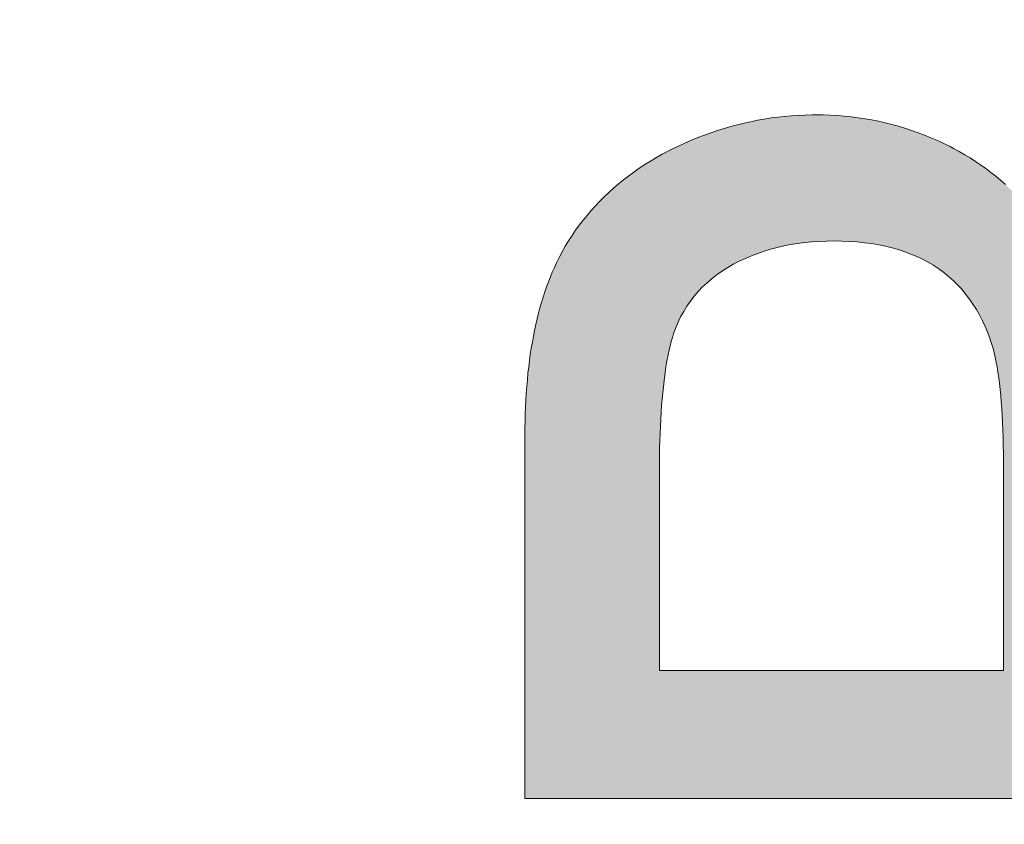
# Paper-space layout 'ModelSpaceDrawing' of a CAD drawing. Units: millimetres. Extents: x -72509 to 26176, y -45180 to 21189.
# Drawn here: x 313 to 315, y 1945 to 1946 of the extents above; entities that cross this region are included whole.
import ezdxf

# ---------------------------------------------------------------- set-up
doc = ezdxf.new("R2010")
doc.units = ezdxf.units.MM
doc.layers.add('标注', color=7, linetype='Continuous', true_color=0xffffff)
doc.styles.add('SimSun', font='simsun.ttc')
doc.dimstyles.get("Standard").update_dxf_attribs({"dimtxt": 0.18, "dimasz": 0.18, "dimexe": 0.18, "dimexo": 0.0625, "dimgap": 0.09, "dimtad": 0, "dimtih": 1, "dimtoh": 1, "dimdec": 4, "dimzin": 0, "dimdsep": 46, "dimtxsty": 'Standard', "dimcen": 0.09, "dimadec": 0, "dimazin": 0, "dimtfac": 1, "dimtdec": 4, "dimtofl": 0, "dimtmove": 0, "dimatfit": 3, "dimfxl": 1, "dimtolj": 1, "dimtzin": 0, "dimarcsym": 0})

# ---------------------------------------------------------------- blocks, each defined once
blk = doc.blocks.new('_U5')
at = {"color": 4, "lineweight": 25}
for p, q in [((2155.900677, 2851.096976), (2155.900677, 2654.032403)), ((2162.724021, 2781.096976), (2163.900677, 2781.096976)), ((2162.724021, 2767.428356), (2163.900677, 2767.428356))]:
    blk.add_line(p, q, dxfattribs=at)
at = {"color": 4, "lineweight": 18}
for points in [[(2155.900677, 2781.096976), (2151.61349, 2797.09696), (2160.187865, 2797.096991)], [(2155.900677, 2767.428356), (2160.187865, 2751.428372), (2151.61349, 2751.42834)]]:
    blk.add_solid(points, dxfattribs=at)
at = {"color": 3, "linetype": 'Continuous', "lineweight": 18, "insert": (2149.116961, 2655.292403), "char_height": 28, "attachment_point": 7, "rotation": 90, "line_spacing_factor": 1.176104, "style": 'SimSun'}
blk.add_mtext('\\fSimSun|b0|i0;\\W1.0000;13.7', dxfattribs=at)
blk = doc.blocks.new('_U11')
at = {"color": 4, "lineweight": 25}
for p, q in [((3261.985074, 2802.85463), (3182.849934, 2802.85463)), ((3190.849934, 2802.85463), (3190.849934, 2502.460356)), ((3701.597074, 2502.460356), (3182.849934, 2502.460356))]:
    blk.add_line(p, q, dxfattribs=at)
at = {"color": 4, "lineweight": 18}
for points in [[(3190.849934, 2802.85463), (3195.137121, 2786.854645), (3186.562747, 2786.854614)], [(3190.849934, 2502.460356), (3186.562747, 2518.46034), (3195.137121, 2518.460372)]]:
    blk.add_solid(points, dxfattribs=at)
at = {"color": 3, "linetype": 'Continuous', "lineweight": 18, "insert": (3184.066218, 2593.850485), "char_height": 28, "attachment_point": 7, "rotation": 90, "line_spacing_factor": 1.176104, "style": 'SimSun'}
blk.add_mtext('\\fSimSun|b0|i0;\\W1.0000;300.4', dxfattribs=at)
blk = doc.blocks.new('_U36')
at = {"layer": '标注', "color": 4, "lineweight": 18}
for p, q in [((4564.697074, 2361.815056), (4590.203849, 2361.815056)), ((4587.203849, 2043.315056), (4587.203849, 2361.815056)), ((4564.697074, 2043.315056), (4590.203849, 2043.315056))]:
    blk.add_line(p, q, dxfattribs=at)
for points in [[(4587.203849, 2361.815056), (4588.811544, 2355.815062), (4585.596153, 2355.815051)], [(4587.203849, 2043.315056), (4585.596153, 2049.315051), (4588.811544, 2049.315062)]]:
    blk.add_solid(points, dxfattribs=at)
at = {"layer": '标注', "color": 4, "linetype": 'Continuous', "lineweight": 18, "insert": (4585.265644, 2185.763054), "char_height": 8, "attachment_point": 7, "rotation": 90, "line_spacing_factor": 1.176104, "style": 'SimSun'}
blk.add_mtext('\\fSimSun|b0|i0;\\W1.0000;318.5', dxfattribs=at)
blk = doc.blocks.new('_U40')
at = {"layer": '标注', "color": 4, "lineweight": 18}
for p, q in [((3812.197074, 2361.815056), (3795.712258, 2361.815056)), ((3798.712258, 2361.815056), (3798.712258, 2043.315056)), ((3812.197074, 2043.315056), (3795.712258, 2043.315056))]:
    blk.add_line(p, q, dxfattribs=at)
for points in [[(3798.712258, 2361.815056), (3800.319953, 2355.815062), (3797.104563, 2355.815051)], [(3798.712258, 2043.315056), (3797.104563, 2049.315051), (3800.319953, 2049.315062)]]:
    blk.add_solid(points, dxfattribs=at)
at = {"layer": '标注', "color": 4, "linetype": 'Continuous', "lineweight": 18, "insert": (3796.774053, 2185.763054), "char_height": 8, "attachment_point": 7, "rotation": 90, "line_spacing_factor": 1.176104, "style": 'SimSun'}
blk.add_mtext('\\fSimSun|b0|i0;\\W1.0000;318.5', dxfattribs=at)
blk = doc.blocks.new('_U42')
at = {"layer": '标注', "color": 4, "lineweight": 18}
for p, q in [((4012.197074, 2082.315056), (4001.309606, 2082.315056)), ((4004.309606, 2082.315056), (4004.309606, 2043.315056)), ((4012.197074, 2043.315056), (4001.309606, 2043.315056))]:
    blk.add_line(p, q, dxfattribs=at)
for points in [[(4004.309606, 2082.315056), (4005.917302, 2076.315062), (4002.701911, 2076.315051)], [(4004.309606, 2043.315056), (4002.701911, 2049.315051), (4005.917302, 2049.315062)]]:
    blk.add_solid(points, dxfattribs=at)
at = {"layer": '标注', "color": 4, "linetype": 'Continuous', "lineweight": 18, "insert": (4002.371402, 2056.550256), "char_height": 8, "attachment_point": 7, "rotation": 90, "line_spacing_factor": 1.176104, "style": 'SimSun'}
blk.add_mtext('\\fSimSun|b0|i0;\\W1.0000;39', dxfattribs=at)
blk = doc.blocks.new('_U44')
at = {"layer": '标注', "color": 4, "lineweight": 18}
for p, q in [((4499.697074, 2082.315056), (4486.335967, 2082.315056)), ((4489.335967, 2082.315056), (4489.335967, 2043.315056)), ((4499.697074, 2043.315056), (4486.335967, 2043.315056))]:
    blk.add_line(p, q, dxfattribs=at)
for points in [[(4489.335967, 2082.315056), (4490.943662, 2076.315062), (4487.728272, 2076.315051)], [(4489.335967, 2043.315056), (4487.728272, 2049.315051), (4490.943662, 2049.315062)]]:
    blk.add_solid(points, dxfattribs=at)
at = {"layer": '标注', "color": 4, "linetype": 'Continuous', "lineweight": 18, "insert": (4487.397762, 2056.550256), "char_height": 8, "attachment_point": 7, "rotation": 90, "line_spacing_factor": 1.176104, "style": 'SimSun'}
blk.add_mtext('\\fSimSun|b0|i0;\\W1.0000;39', dxfattribs=at)
blk = doc.blocks.new('_U53')
at = {"layer": '标注', "color": 4, "lineweight": 18}
for p, q in [((3914.697074, 2442.315056), (3900.596768, 2442.315056)), ((3903.596768, 2442.315056), (3903.596768, 2409.815056)), ((3914.697074, 2409.815056), (3900.596768, 2409.815056))]:
    blk.add_line(p, q, dxfattribs=at)
for points in [[(3903.596768, 2442.315056), (3905.204463, 2436.315062), (3901.989073, 2436.315051)], [(3903.596768, 2409.815056), (3901.989073, 2415.815051), (3905.204463, 2415.815062)]]:
    blk.add_solid(points, dxfattribs=at)
at = {"layer": '标注', "color": 4, "linetype": 'Continuous', "lineweight": 18, "insert": (3901.658563, 2412.775455), "char_height": 8, "attachment_point": 7, "rotation": 90, "line_spacing_factor": 1.176104, "style": 'SimSun'}
blk.add_mtext('\\fSimSun|b0|i0;\\W1.0000;32.5', dxfattribs=at)

psp = doc.layouts.new('ModelSpaceDrawing')

# ---------------------------------------------------------------- hatches: boundary and pattern name
at = {"layer": '标注', "linetype": 'Continuous', "lineweight": 18}
h = psp.add_hatch(color=4, dxfattribs=at)
h.paths.add_polyline_path([(316.357536, 1944.920781), (316.357536, 1945.449665), (316.357536, 1945.468126), (316.357536, 1945.485939), (316.357212, 1945.50278), (316.356888, 1945.518974), (316.356241, 1945.534196), (316.355593, 1945.54877), (316.354945, 1945.562696), (316.353974, 1945.575651), (316.353002, 1945.587958), (316.35203, 1945.599618), (316.350735, 1945.610306), (316.349439, 1945.620022), (316.348144, 1945.62909), (316.346525, 1945.637511), (316.345877, 1945.64075), (316.342314, 1945.655324), (316.338752, 1945.669574), (316.334865, 1945.683501), (316.330655, 1945.697103), (316.326121, 1945.710382), (316.321263, 1945.723013), (316.316081, 1945.73532), (316.310575, 1945.747628), (316.304745, 1945.759287), (316.298591, 1945.770299), (316.292114, 1945.78131), (316.285313, 1945.791998), (316.278187, 1945.802038), (316.27754, 1945.80301), (316.269443, 1945.813374), (316.260698, 1945.823738), (316.25163, 1945.833454), (316.241914, 1945.84317), (316.23155, 1945.852238), (316.220538, 1945.861307), (316.208879, 1945.869728), (316.196572, 1945.878148), (316.183941, 1945.885921), (316.170662, 1945.893694), (316.156735, 1945.901143), (316.142161, 1945.908268), (316.137627, 1945.910212), (316.124672, 1945.916041), (316.111393, 1945.921223), (316.09779, 1945.926405), (316.083864, 1945.930939), (316.069614, 1945.934826), (316.055363, 1945.938389), (316.040465, 1945.941627), (316.025243, 1945.944542), (316.010021, 1945.946809), (315.994475, 1945.948752), (315.978281, 1945.950372), (315.962088, 1945.951343), (315.94557, 1945.951991), (315.928729, 1945.952315), (315.928081, 1945.952315), (315.91124, 1945.951991), (315.895046, 1945.951343), (315.878853, 1945.950372), (315.863307, 1945.948752), (315.847761, 1945.946809), (315.832215, 1945.944542), (315.817317, 1945.941627), (315.802419, 1945.938389), (315.787844, 1945.934826), (315.773594, 1945.930616), (315.759667, 1945.926081), (315.745741, 1945.920899), (315.732462, 1945.915717), (315.719183, 1945.909564), (315.705905, 1945.90341), (315.693274, 1945.896609), (315.684205, 1945.891427), (315.671574, 1945.883654), (315.659915, 1945.875557), (315.648255, 1945.86746), (315.637244, 1945.858716), (315.626556, 1945.849324), (315.616516, 1945.839931), (315.6068, 1945.830215), (315.597731, 1945.820175), (315.588987, 1945.809487), (315.580566, 1945.798799), (315.572793, 1945.787464), (315.565344, 1945.775805), (315.558219, 1945.763821), (315.551741, 1945.751838), (315.545912, 1945.739207), (315.540406, 1945.725928), (315.53911, 1945.723337), (315.535872, 1945.713945), (315.532633, 1945.704553), (315.529394, 1945.694513), (315.526479, 1945.684149), (315.523888, 1945.673461), (315.520973, 1945.662449), (315.518706, 1945.651114), (315.516115, 1945.639454), (315.514172, 1945.627471), (315.511905, 1945.615164), (315.509962, 1945.602533), (315.508342, 1945.589254), (315.506723, 1945.575975), (315.505104, 1945.562372), (315.503808, 1945.548446), (315.502513, 1945.533872), (315.501541, 1945.519297), (315.500569, 1945.504399), (315.499922, 1945.488853), (315.499274, 1945.473308), (315.49895, 1945.457438), (315.498626, 1945.44092), (315.498302, 1945.424403), (315.498302, 1945.412096), (315.498302, 1944.920781)], flags=0)
h.paths.add_polyline_path([(315.203254, 1944.920781), (315.203254, 1945.380032), (315.203254, 1945.398169), (315.202931, 1945.415658), (315.202607, 1945.432823), (315.202283, 1945.449341), (315.201635, 1945.465535), (315.200663, 1945.48108), (315.199692, 1945.496302), (315.19872, 1945.510553), (315.197749, 1945.524803), (315.196129, 1945.538082), (315.194834, 1945.551361), (315.193214, 1945.563668), (315.191271, 1945.575651), (315.189652, 1945.587311), (315.187385, 1945.597998), (315.185441, 1945.608686), (315.183174, 1945.618402), (315.180583, 1945.627795), (315.177992, 1945.636863), (315.175401, 1945.645284), (315.17443, 1945.648199), (315.168924, 1945.662125), (315.163418, 1945.675728), (315.157264, 1945.688683), (315.150787, 1945.701314), (315.143986, 1945.713621), (315.136537, 1945.72528), (315.128764, 1945.736292), (315.120343, 1945.747304), (315.111922, 1945.757668), (315.102854, 1945.767384), (315.093138, 1945.776776), (315.083098, 1945.785845), (315.072734, 1945.794265), (315.061722, 1945.802362), (315.05071, 1945.809811), (315.049739, 1945.810459), (315.038079, 1945.81726), (315.025772, 1945.823738), (315.013141, 1945.829567), (315.000186, 1945.835073), (314.986908, 1945.840255), (314.972981, 1945.844789), (314.959054, 1945.848676), (314.94448, 1945.852238), (314.929582, 1945.855477), (314.914036, 1945.858068), (314.89849, 1945.860011), (314.882297, 1945.861631), (314.865779, 1945.862926), (314.848614, 1945.863574), (314.831449, 1945.863898), (314.814931, 1945.863574), (314.798738, 1945.862926), (314.782544, 1945.861955), (314.766998, 1945.860335), (314.751452, 1945.858392), (314.73623, 1945.855801), (314.721332, 1945.852886), (314.706434, 1945.849324), (314.692183, 1945.845437), (314.677933, 1945.841227), (314.664007, 1945.836369), (314.650404, 1945.831187), (314.636801, 1945.825681), (314.623522, 1945.819527), (314.611539, 1945.813374), (314.598584, 1945.805925), (314.586277, 1945.798152), (314.574618, 1945.790055), (314.563606, 1945.78131), (314.552918, 1945.772242), (314.542878, 1945.76285), (314.533486, 1945.75281), (314.524417, 1945.742446), (314.516321, 1945.731758), (314.508548, 1945.720746), (314.501423, 1945.709087), (314.494621, 1945.697103), (314.488791, 1945.684472), (314.483286, 1945.671518), (314.48199, 1945.668279), (314.479075, 1945.660506), (314.476484, 1945.652085), (314.474217, 1945.643341), (314.471626, 1945.633948), (314.469359, 1945.624232), (314.467416, 1945.614192), (314.465149, 1945.603504), (314.463206, 1945.592493), (314.461586, 1945.581157), (314.459967, 1945.569174), (314.458347, 1945.556867), (314.456728, 1945.543912), (314.455433, 1945.530633), (314.454137, 1945.51703), (314.452842, 1945.50278), (314.45187, 1945.488206), (314.451222, 1945.472984), (314.450251, 1945.457438), (314.449603, 1945.441568), (314.448955, 1945.425051), (314.448631, 1945.408209), (314.448307, 1945.391044), (314.447984, 1945.373231), (314.447984, 1945.355094), (314.447984, 1945.345378), (314.447984, 1944.920781)], flags=0)
h.paths.add_polyline_path([(316.652584, 1944.639983), (314.152936, 1944.639983), (314.152936, 1945.43671), (314.152936, 1945.45258), (314.153259, 1945.468449), (314.153583, 1945.483995), (314.154231, 1945.499541), (314.154879, 1945.514763), (314.15585, 1945.529661), (314.156822, 1945.544236), (314.158118, 1945.55881), (314.159413, 1945.573384), (314.161032, 1945.587311), (314.162976, 1945.601237), (314.164595, 1945.615164), (314.166862, 1945.628443), (314.169129, 1945.641721), (314.171396, 1945.655), (314.173987, 1945.667631), (314.176578, 1945.680586), (314.179493, 1945.692893), (314.182732, 1945.7052), (314.185647, 1945.717184), (314.189209, 1945.728843), (314.192772, 1945.740502), (314.196335, 1945.752162), (314.200221, 1945.763173), (314.204431, 1945.774185), (314.208642, 1945.784873), (314.212852, 1945.795561), (314.217386, 1945.805925), (314.222244, 1945.815965), (314.227102, 1945.826005), (314.22775, 1945.827624), (314.234552, 1945.839931), (314.241353, 1945.852238), (314.248802, 1945.863898), (314.256251, 1945.875557), (314.264024, 1945.887217), (314.272121, 1945.898228), (314.280541, 1945.90924), (314.289286, 1945.919928), (314.298354, 1945.930616), (314.307423, 1945.940656), (314.317139, 1945.95102), (314.326855, 1945.960736), (314.337219, 1945.970452), (314.347583, 1945.979844), (314.358271, 1945.988913), (314.369283, 1945.997981), (314.380618, 1946.006726), (314.392277, 1946.015146), (314.403937, 1946.023243), (314.416244, 1946.03134), (314.428551, 1946.039113), (314.441506, 1946.046886), (314.454461, 1946.054335), (314.461586, 1946.057898), (314.475513, 1946.065023), (314.489763, 1946.072148), (314.504013, 1946.078625), (314.518264, 1946.084779), (314.532514, 1946.090609), (314.546765, 1946.096114), (314.561015, 1946.101296), (314.575589, 1946.106155), (314.590164, 1946.110689), (314.604738, 1946.114899), (314.619312, 1946.118786), (314.633886, 1946.122348), (314.648461, 1946.125587), (314.663359, 1946.128826), (314.678257, 1946.131417), (314.693155, 1946.133684), (314.708053, 1946.135627), (314.722951, 1946.137246), (314.738173, 1946.138542), (314.753072, 1946.139513), (314.768294, 1946.140161), (314.783516, 1946.140485), (314.79226, 1946.140485), (314.807806, 1946.140485), (314.823352, 1946.139837), (314.838574, 1946.13919), (314.853796, 1946.137894), (314.869018, 1946.136275), (314.88424, 1946.134331), (314.899138, 1946.132064), (314.914036, 1946.129473), (314.928934, 1946.126559), (314.943832, 1946.122996), (314.958407, 1946.119433), (314.972981, 1946.115547), (314.987231, 1946.111013), (315.001806, 1946.106478), (315.016056, 1946.101296), (315.030306, 1946.095791), (315.044233, 1946.090285), (315.058483, 1946.084131), (315.07241, 1946.077654), (315.086336, 1946.070852), (315.094109, 1946.066642), (315.106416, 1946.060165), (315.1184, 1946.053039), (315.130383, 1946.045914), (315.142042, 1946.038465), (315.153378, 1946.030692), (315.164714, 1946.022595), (315.175725, 1946.014175), (315.186737, 1946.005754), (315.197425, 1945.996686), (315.207789, 1945.987617), (315.217829, 1945.977901), (315.227869, 1945.968185), (315.237585, 1945.958145), (315.247301, 1945.947781), (315.256693, 1945.937093), (315.265762, 1945.926081), (315.27483, 1945.914746), (315.283575, 1945.90341), (315.291995, 1945.891427), (315.300416, 1945.879444), (315.308513, 1945.866813), (315.316286, 1945.854182), (315.322763, 1945.843494), (315.327621, 1945.85742), (315.332803, 1945.871023), (315.338309, 1945.884626), (315.343815, 1945.897904), (315.349969, 1945.910859), (315.356122, 1945.92349), (315.3626, 1945.935798), (315.369077, 1945.948105), (315.376202, 1945.960088), (315.383328, 1945.972071), (315.390777, 1945.983407), (315.39855, 1945.994742), (315.406322, 1946.006078), (315.414419, 1946.016766), (315.42284, 1946.027454), (315.431585, 1946.037817), (315.440653, 1946.047857), (315.449721, 1946.057898), (315.459114, 1946.067614), (315.46883, 1946.077006), (315.47887, 1946.086398), (315.48891, 1946.095143), (315.499274, 1946.103887), (315.509962, 1946.112632), (315.520973, 1946.120729), (315.531985, 1946.128826), (315.543321, 1946.136599), (315.549474, 1946.140485), (315.561781, 1946.148258), (315.574088, 1946.155707), (315.58672, 1946.162832), (315.599674, 1946.169634), (315.612629, 1946.176111), (315.625584, 1946.182265), (315.638863, 1946.188094), (315.652466, 1946.1936), (315.666068, 1946.199106), (315.679671, 1946.203964), (315.693597, 1946.208498), (315.707848, 1946.213032), (315.722098, 1946.217243), (315.736673, 1946.220805), (315.751247, 1946.224368), (315.765821, 1946.227607), (315.781043, 1946.230522), (315.795941, 1946.233113), (315.811487, 1946.23538), (315.826709, 1946.237647), (315.842579, 1946.239266), (315.858125, 1946.240562), (315.874318, 1946.241857), (315.890188, 1946.242829), (315.906706, 1946.243153), (315.923223, 1946.243477), (315.928081, 1946.243477), (315.944275, 1946.243477), (315.960145, 1946.242829), (315.976014, 1946.242181), (315.991884, 1946.241209), (316.007754, 1946.240238), (316.0233, 1946.238618), (316.038846, 1946.236999), (316.054068, 1946.235056), (316.06929, 1946.232789), (316.084512, 1946.230198), (316.099734, 1946.227283), (316.114632, 1946.224368), (316.129206, 1946.221129), (316.144104, 1946.217567), (316.158678, 1946.21368), (316.173253, 1946.20947), (316.187503, 1946.20526), (316.202077, 1946.200401), (316.216004, 1946.195543), (316.230254, 1946.190361), (316.244181, 1946.185179), (316.253573, 1946.181293), (316.269119, 1946.174492), (316.284341, 1946.16769), (316.298915, 1946.160565), (316.31349, 1946.15344), (316.327416, 1946.146315), (316.341019, 1946.138866), (316.354298, 1946.131093), (316.367252, 1946.12332), (316.379883, 1946.115547), (316.391867, 1946.10745), (316.40385, 1946.099353), (316.415186, 1946.090933), (316.426197, 1946.082512), (316.436885, 1946.073767), (316.446925, 1946.065023), (316.456965, 1946.055954), (316.466357, 1946.046886), (316.47575, 1946.037494), (316.484494, 1946.028101), (316.487409, 1946.024863), (316.495506, 1946.015146), (316.503927, 1946.005106), (316.5117, 1945.994742), (316.519473, 1945.984378), (316.526922, 1945.973691), (316.534047, 1945.962679), (316.541172, 1945.951667), (316.547973, 1945.940008), (316.554451, 1945.928349), (316.560928, 1945.916365), (316.567082, 1945.904382), (316.572911, 1945.892075), (316.578741, 1945.87912), (316.584247, 1945.866165), (316.589429, 1945.85321), (316.594611, 1945.839607), (316.599469, 1945.826005), (316.604003, 1945.812078), (316.608537, 1945.798152), (316.610157, 1945.79297), (316.613396, 1945.781958), (316.61631, 1945.770946), (316.619225, 1945.759935), (316.62214, 1945.748275), (316.624731, 1945.736616), (316.627322, 1945.724957), (316.629913, 1945.712973), (316.63218, 1945.70099), (316.634447, 1945.688683), (316.636391, 1945.676052), (316.638334, 1945.663421), (316.640277, 1945.650466), (316.641896, 1945.637511), (316.643516, 1945.624232), (316.645135, 1945.61063), (316.646431, 1945.597027), (316.647402, 1945.5831), (316.648698, 1945.569174), (316.649669, 1945.555247), (316.650317, 1945.540673), (316.650965, 1945.526099), (316.651613, 1945.511525), (316.65226, 1945.496626), (316.652584, 1945.481404), (316.652584, 1945.466182), (316.652584, 1945.45096), (316.652584, 1945.449665)], flags=0)

# ---------------------------------------------------------------- linework, layer by layer
at = {"color": 7, "linetype": 'Continuous', "lineweight": 18}
for p, q in [((314.693155, 1946.133684), (314.708053, 1946.135627)), ((314.708053, 1946.135627), (314.722951, 1946.137246)), ((314.722951, 1946.137246), (314.738173, 1946.138542)), ((314.738173, 1946.138542), (314.753072, 1946.139513)), ((314.753072, 1946.139513), (314.768294, 1946.140161)), ((314.768294, 1946.140161), (314.783516, 1946.140485)), ((314.783516, 1946.140485), (314.79226, 1946.140485)), ((314.79226, 1946.140485), (314.807806, 1946.140485)), ((314.807806, 1946.140485), (314.823352, 1946.139837)), ((314.823352, 1946.139837), (314.838574, 1946.13919)), ((314.838574, 1946.13919), (314.853796, 1946.137894)), ((314.853796, 1946.137894), (314.869018, 1946.136275)), ((314.869018, 1946.136275), (314.88424, 1946.134331)), ((314.590164, 1946.110689), (314.604738, 1946.114899)), ((314.604738, 1946.114899), (314.619312, 1946.118786)), ((314.619312, 1946.118786), (314.633886, 1946.122348)), ((314.633886, 1946.122348), (314.648461, 1946.125587)), ((314.648461, 1946.125587), (314.663359, 1946.128826)), ((314.663359, 1946.128826), (314.678257, 1946.131417)), ((314.678257, 1946.131417), (314.693155, 1946.133684)), ((314.88424, 1946.134331), (314.899138, 1946.132064)), ((314.899138, 1946.132064), (314.914036, 1946.129473)), ((314.914036, 1946.129473), (314.928934, 1946.126559)), ((314.928934, 1946.126559), (314.943832, 1946.122996)), ((314.943832, 1946.122996), (314.958407, 1946.119433)), ((314.958407, 1946.119433), (314.972981, 1946.115547)), ((314.972981, 1946.115547), (314.987231, 1946.111013)), ((314.532514, 1946.090609), (314.546765, 1946.096114)), ((314.546765, 1946.096114), (314.561015, 1946.101296)), ((314.561015, 1946.101296), (314.575589, 1946.106155)), ((314.575589, 1946.106155), (314.590164, 1946.110689)), ((314.987231, 1946.111013), (315.001806, 1946.106478)), ((315.001806, 1946.106478), (315.016056, 1946.101296)), ((315.016056, 1946.101296), (315.030306, 1946.095791)), ((315.030306, 1946.095791), (315.044233, 1946.090285)), ((314.475513, 1946.065023), (314.489763, 1946.072148)), ((314.489763, 1946.072148), (314.504013, 1946.078625)), ((314.504013, 1946.078625), (314.518264, 1946.084779)), ((314.518264, 1946.084779), (314.532514, 1946.090609)), ((315.044233, 1946.090285), (315.058483, 1946.084131)), ((315.058483, 1946.084131), (315.07241, 1946.077654)), ((315.07241, 1946.077654), (315.086336, 1946.070852)), ((315.086336, 1946.070852), (315.094109, 1946.066642)), ((314.441506, 1946.046886), (314.454461, 1946.054335)), ((314.454461, 1946.054335), (314.461586, 1946.057898)), ((314.461586, 1946.057898), (314.475513, 1946.065023)), ((315.094109, 1946.066642), (315.106416, 1946.060165)), ((315.106416, 1946.060165), (315.1184, 1946.053039)), ((315.1184, 1946.053039), (315.130383, 1946.045914)), ((314.403937, 1946.023243), (314.416244, 1946.03134)), ((314.416244, 1946.03134), (314.428551, 1946.039113)), ((314.428551, 1946.039113), (314.441506, 1946.046886)), ((315.130383, 1946.045914), (315.142042, 1946.038465)), ((315.142042, 1946.038465), (315.153378, 1946.030692)), ((315.153378, 1946.030692), (315.164714, 1946.022595)), ((314.369283, 1945.997981), (314.380618, 1946.006726)), ((314.380618, 1946.006726), (314.392277, 1946.015146)), ((314.392277, 1946.015146), (314.403937, 1946.023243)), ((315.164714, 1946.022595), (315.175725, 1946.014175)), ((315.175725, 1946.014175), (315.186737, 1946.005754)), ((315.186737, 1946.005754), (315.197425, 1945.996686)), ((314.347583, 1945.979844), (314.358271, 1945.988913)), ((314.358271, 1945.988913), (314.369283, 1945.997981)), ((315.197425, 1945.996686), (315.207789, 1945.987617)), ((314.326855, 1945.960736), (314.337219, 1945.970452)), ((314.337219, 1945.970452), (314.347583, 1945.979844)), ((314.307423, 1945.940656), (314.317139, 1945.95102)), ((314.317139, 1945.95102), (314.326855, 1945.960736)), ((314.280541, 1945.90924), (314.289286, 1945.919928)), ((314.289286, 1945.919928), (314.298354, 1945.930616)), ((314.298354, 1945.930616), (314.307423, 1945.940656)), ((314.264024, 1945.887217), (314.272121, 1945.898228)), ((314.272121, 1945.898228), (314.280541, 1945.90924)), ((314.256251, 1945.875557), (314.264024, 1945.887217)), ((314.241353, 1945.852238), (314.248802, 1945.863898)), ((314.248802, 1945.863898), (314.256251, 1945.875557)), ((314.73623, 1945.855801), (314.721332, 1945.852886)), ((314.751452, 1945.858392), (314.73623, 1945.855801)), ((314.766998, 1945.860335), (314.751452, 1945.858392)), ((314.782544, 1945.861955), (314.766998, 1945.860335)), ((314.798738, 1945.862926), (314.782544, 1945.861955)), ((314.814931, 1945.863574), (314.798738, 1945.862926)), ((314.831449, 1945.863898), (314.814931, 1945.863574)), ((314.848614, 1945.863574), (314.831449, 1945.863898)), ((314.865779, 1945.862926), (314.848614, 1945.863574)), ((314.882297, 1945.861631), (314.865779, 1945.862926)), ((314.89849, 1945.860011), (314.882297, 1945.861631)), ((314.914036, 1945.858068), (314.89849, 1945.860011)), ((314.929582, 1945.855477), (314.914036, 1945.858068)), ((314.94448, 1945.852238), (314.929582, 1945.855477)), ((314.22775, 1945.827624), (314.234552, 1945.839931)), ((314.234552, 1945.839931), (314.241353, 1945.852238)), ((314.664007, 1945.836369), (314.650404, 1945.831187)), ((314.677933, 1945.841227), (314.664007, 1945.836369)), ((314.692183, 1945.845437), (314.677933, 1945.841227)), ((314.706434, 1945.849324), (314.692183, 1945.845437)), ((314.721332, 1945.852886), (314.706434, 1945.849324)), ((314.959054, 1945.848676), (314.94448, 1945.852238)), ((314.972981, 1945.844789), (314.959054, 1945.848676)), ((314.986908, 1945.840255), (314.972981, 1945.844789)), ((315.000186, 1945.835073), (314.986908, 1945.840255)), ((315.013141, 1945.829567), (315.000186, 1945.835073)), ((314.217386, 1945.805925), (314.222244, 1945.815965)), ((314.222244, 1945.815965), (314.227102, 1945.826005)), ((314.227102, 1945.826005), (314.22775, 1945.827624)), ((314.611539, 1945.813374), (314.598584, 1945.805925)), ((314.623522, 1945.819527), (314.611539, 1945.813374)), ((314.636801, 1945.825681), (314.623522, 1945.819527)), ((314.650404, 1945.831187), (314.636801, 1945.825681)), ((315.025772, 1945.823738), (315.013141, 1945.829567)), ((315.038079, 1945.81726), (315.025772, 1945.823738)), ((315.049739, 1945.810459), (315.038079, 1945.81726)), ((314.208642, 1945.784873), (314.212852, 1945.795561)), ((314.212852, 1945.795561), (314.217386, 1945.805925)), ((314.574618, 1945.790055), (314.563606, 1945.78131)), ((314.586277, 1945.798152), (314.574618, 1945.790055)), ((314.598584, 1945.805925), (314.586277, 1945.798152)), ((315.05071, 1945.809811), (315.049739, 1945.810459)), ((315.061722, 1945.802362), (315.05071, 1945.809811)), ((315.072734, 1945.794265), (315.061722, 1945.802362)), ((315.083098, 1945.785845), (315.072734, 1945.794265)), ((314.200221, 1945.763173), (314.204431, 1945.774185)), ((314.204431, 1945.774185), (314.208642, 1945.784873)), ((314.552918, 1945.772242), (314.542878, 1945.76285)), ((314.563606, 1945.78131), (314.552918, 1945.772242)), ((315.093138, 1945.776776), (315.083098, 1945.785845)), ((315.102854, 1945.767384), (315.093138, 1945.776776)), ((314.192772, 1945.740502), (314.196335, 1945.752162)), ((314.196335, 1945.752162), (314.200221, 1945.763173)), ((314.533486, 1945.75281), (314.524417, 1945.742446)), ((314.542878, 1945.76285), (314.533486, 1945.75281)), ((315.111922, 1945.757668), (315.102854, 1945.767384)), ((315.120343, 1945.747304), (315.111922, 1945.757668)), ((315.128764, 1945.736292), (315.120343, 1945.747304)), ((314.185647, 1945.717184), (314.189209, 1945.728843)), ((314.189209, 1945.728843), (314.192772, 1945.740502)), ((314.516321, 1945.731758), (314.508548, 1945.720746)), ((314.524417, 1945.742446), (314.516321, 1945.731758)), ((315.136537, 1945.72528), (315.128764, 1945.736292)), ((315.143986, 1945.713621), (315.136537, 1945.72528)), ((314.179493, 1945.692893), (314.182732, 1945.7052)), ((314.182732, 1945.7052), (314.185647, 1945.717184)), ((314.501423, 1945.709087), (314.494621, 1945.697103)), ((314.508548, 1945.720746), (314.501423, 1945.709087)), ((315.150787, 1945.701314), (315.143986, 1945.713621)), ((314.176578, 1945.680586), (314.179493, 1945.692893)), ((314.488791, 1945.684472), (314.483286, 1945.671518)), ((314.494621, 1945.697103), (314.488791, 1945.684472)), ((315.157264, 1945.688683), (315.150787, 1945.701314)), ((315.163418, 1945.675728), (315.157264, 1945.688683)), ((314.171396, 1945.655), (314.173987, 1945.667631)), ((314.173987, 1945.667631), (314.176578, 1945.680586)), ((314.479075, 1945.660506), (314.476484, 1945.652085)), ((314.48199, 1945.668279), (314.479075, 1945.660506)), ((314.483286, 1945.671518), (314.48199, 1945.668279)), ((315.168924, 1945.662125), (315.163418, 1945.675728)), ((315.17443, 1945.648199), (315.168924, 1945.662125)), ((314.166862, 1945.628443), (314.169129, 1945.641721)), ((314.169129, 1945.641721), (314.171396, 1945.655)), ((314.474217, 1945.643341), (314.471626, 1945.633948)), ((314.476484, 1945.652085), (314.474217, 1945.643341)), ((315.175401, 1945.645284), (315.17443, 1945.648199)), ((315.177992, 1945.636863), (315.175401, 1945.645284)), ((314.164595, 1945.615164), (314.166862, 1945.628443)), ((314.469359, 1945.624232), (314.467416, 1945.614192)), ((314.471626, 1945.633948), (314.469359, 1945.624232)), ((315.180583, 1945.627795), (315.177992, 1945.636863)), ((315.183174, 1945.618402), (315.180583, 1945.627795)), ((315.185441, 1945.608686), (315.183174, 1945.618402)), ((314.161032, 1945.587311), (314.162976, 1945.601237)), ((314.162976, 1945.601237), (314.164595, 1945.615164)), ((314.465149, 1945.603504), (314.463206, 1945.592493)), ((314.467416, 1945.614192), (314.465149, 1945.603504)), ((315.187385, 1945.597998), (315.185441, 1945.608686)), ((315.189652, 1945.587311), (315.187385, 1945.597998)), ((314.158118, 1945.55881), (314.159413, 1945.573384)), ((314.159413, 1945.573384), (314.161032, 1945.587311)), ((314.461586, 1945.581157), (314.459967, 1945.569174)), ((314.463206, 1945.592493), (314.461586, 1945.581157)), ((315.191271, 1945.575651), (315.189652, 1945.587311)), ((315.193214, 1945.563668), (315.191271, 1945.575651)), ((314.156822, 1945.544236), (314.158118, 1945.55881)), ((314.458347, 1945.556867), (314.456728, 1945.543912)), ((314.459967, 1945.569174), (314.458347, 1945.556867)), ((315.194834, 1945.551361), (315.193214, 1945.563668)), ((314.15585, 1945.529661), (314.156822, 1945.544236)), ((314.455433, 1945.530633), (314.454137, 1945.51703)), ((314.456728, 1945.543912), (314.455433, 1945.530633)), ((315.196129, 1945.538082), (315.194834, 1945.551361)), ((315.197749, 1945.524803), (315.196129, 1945.538082)), ((314.154231, 1945.499541), (314.154879, 1945.514763)), ((314.154879, 1945.514763), (314.15585, 1945.529661)), ((314.454137, 1945.51703), (314.452842, 1945.50278)), ((315.19872, 1945.510553), (315.197749, 1945.524803)), ((315.199692, 1945.496302), (315.19872, 1945.510553)), ((314.153583, 1945.483995), (314.154231, 1945.499541)), ((314.45187, 1945.488206), (314.451222, 1945.472984)), ((314.452842, 1945.50278), (314.45187, 1945.488206)), ((315.200663, 1945.48108), (315.199692, 1945.496302)), ((314.152936, 1945.45258), (314.153259, 1945.468449)), ((314.153259, 1945.468449), (314.153583, 1945.483995)), ((314.451222, 1945.472984), (314.450251, 1945.457438)), ((315.201635, 1945.465535), (315.200663, 1945.48108)), ((315.202283, 1945.449341), (315.201635, 1945.465535)), ((314.152936, 1945.43671), (314.152936, 1945.45258)), ((314.450251, 1945.457438), (314.449603, 1945.441568)), ((315.202607, 1945.432823), (315.202283, 1945.449341)), ((314.152936, 1944.639983), (314.152936, 1945.43671)), ((314.448955, 1945.425051), (314.448631, 1945.408209)), ((314.449603, 1945.441568), (314.448955, 1945.425051)), ((315.202931, 1945.415658), (315.202607, 1945.432823)), ((314.448631, 1945.408209), (314.448307, 1945.391044)), ((315.203254, 1945.398169), (315.202931, 1945.415658)), ((314.448307, 1945.391044), (314.447984, 1945.373231)), ((315.203254, 1945.380032), (315.203254, 1945.398169)), ((315.203254, 1944.920781), (315.203254, 1945.380032)), ((314.447984, 1945.373231), (314.447984, 1945.355094)), ((314.447984, 1945.355094), (314.447984, 1945.345378)), ((314.447984, 1945.345378), (314.447984, 1944.920781)), ((314.447984, 1944.920781), (315.203254, 1944.920781)), ((316.652584, 1944.639983), (314.152936, 1944.639983))]:
    psp.add_line(p, q, dxfattribs=at)

# ---------------------------------------------------------------- dimensions: what is measured, and where the dimension line sits
for base, p1, p2, picture, middle in [((-25663.237184, -33008.313552), (2150.724021, 2767.428356), (2150.724021, 2781.096976), '_U5', (2155.900677, 2701.80601)), ((-23606.749861, -20886.455343), (3273.985074, 2802.85463), (3713.597074, 2502.460356), '_U11', (3190.849934, 2652.657493))]:
    dim = psp.add_linear_dim(base=base, p1=p1, p2=p2, angle=90, dimstyle='Standard', override={"dimtxt": 28, "dimasz": 16, "dimexe": 8, "dimexo": 12, "dimgap": 14, "dimtad": 1, "dimtih": 0, "dimtoh": 0, "dimdec": 1, "dimlfac": 1, "dimdsep": 46, "dimlunit": 2, "dimtxsty": 'SimSun', "dimsah": 1, "dimse1": 0, "dimse2": 0, "dimsd1": 0, "dimsd2": 0, "dimclrd": 4, "dimclre": 4, "dimclrt": 3, "dimtol": 0, "dimtm": -0.1, "dimtfac": 0.125, "dimtdec": 2, "dimtofl": 1, "dimtmove": 0, "dimlwd": 25, "dimlwe": 25}, dxfattribs=at)
    dim.commit()
    dim.dimension.update_dxf_attribs({"geometry": picture, "text_midpoint": middle, "dimtype": 160})
at = {"layer": '标注', "color": 4, "linetype": 'Continuous', "lineweight": 18}
for base, p1, p2, picture, middle in [((-9159.67055, -5747.06766), (3914.697074, 2442.315056), (3914.697074, 2409.815056), '_U53', (3903.596768, 2426.065056)), ((-72508.820409, -32138.936294), (4564.697074, 2043.315056), (4564.697074, 2361.815056), '_U36', (4587.203849, 2202.565056)), ((-72410.290125, -45179.694256), (3812.197074, 2361.815056), (3812.197074, 2043.315056), '_U40', (3798.712258, 2202.565056)), ((-19074.822863, -9938.760685), (4012.197074, 2082.315056), (4012.197074, 2043.315056), '_U42', (4004.309606, 2062.815056)), ((-18257.756323, -8488.102299), (4499.697074, 2082.315056), (4499.697074, 2043.315056), '_U44', (4489.335967, 2062.815056))]:
    dim = psp.add_linear_dim(base=base, p1=p1, p2=p2, angle=90, dimstyle='Standard', override={"dimtxt": 8, "dimasz": 6, "dimexe": 3, "dimexo": 0, "dimgap": 4, "dimtad": 1, "dimtih": 0, "dimtoh": 0, "dimdec": 1, "dimlfac": 1, "dimzin": 8, "dimdsep": 46, "dimlunit": 2, "dimtxsty": 'SimSun', "dimsah": 1, "dimse1": 0, "dimse2": 0, "dimsd1": 0, "dimsd2": 0, "dimclrd": 4, "dimclre": 4, "dimclrt": 4, "dimtol": 0, "dimtm": -0.1, "dimtfac": 0.4375, "dimtdec": 2, "dimtofl": 1, "dimtmove": 0, "dimtzin": 8, "dimlwd": 18, "dimlwe": 18}, dxfattribs=at)
    dim.commit()
    dim.dimension.update_dxf_attribs({"geometry": picture, "text_midpoint": middle, "dimtype": 160})

doc.saveas('drawing.dxf')
